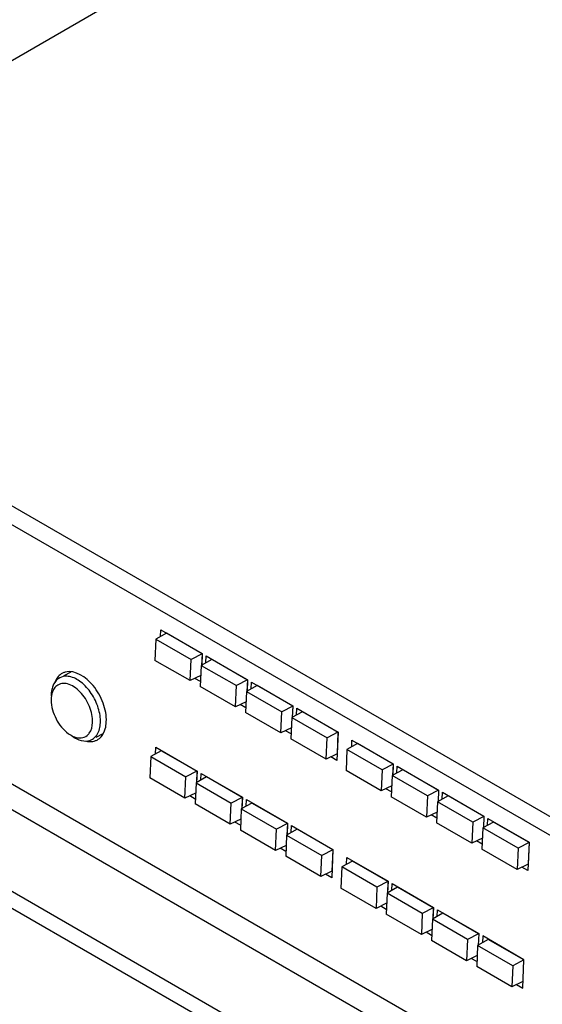
# Model space of a CAD drawing. Units: inches. Extents: x 0 to 85, y 0 to 55.
# Drawn here: x 59.3 to 63, y 36.1 to 43.1 of the extents above; entities that cross this region are included whole.
import ezdxf

# ---------------------------------------------------------------- set-up
doc = ezdxf.new("R2010")
doc.units = ezdxf.units.IN
doc.header["$LTSCALE"] = 4.675
doc.header["$MEASUREMENT"] = 0
doc.layers.get('0').update_dxf_attribs({"linetype": 'CONTINUOUS'})
doc.layers.add('7_ALL_ROUNDS', color=7, linetype='CONTINUOUS')

msp = doc.modelspace()

# ---------------------------------------------------------------- linework, layer by layer
at = {"color": 7, "linetype": 'CONTINUOUS'}
for p, q in [((68.5101, 34.2818), (56.6808, 41.1113)), ((68.4103, 34.2072), (56.6808, 40.9792)), ((68.2211, 32.302), (56.7991, 38.8964)), ((60.3381, 38.732), (60.2633, 38.6904)), ((60.2967, 38.7089), (60.2988, 38.7571)), ((60.2988, 38.7571), (60.5907, 38.5886)), ((60.5896, 38.5868), (60.3381, 38.732)), ((60.2633, 38.6904), (60.2567, 38.5408)), ((60.2633, 38.6904), (60.5122, 38.5467)), ((60.5896, 38.5868), (60.5122, 38.5467)), ((60.5896, 38.5868), (60.586, 38.5054)), ((60.5907, 38.5886), (60.587, 38.5054)), ((60.5907, 38.5886), (60.5896, 38.5868)), ((60.6169, 38.5241), (60.619, 38.5723)), ((60.619, 38.5723), (60.9108, 38.4038)), ((60.5055, 38.3972), (60.2567, 38.5408)), ((60.5055, 38.3972), (60.5122, 38.5467)), ((60.5835, 38.5055), (60.5769, 38.356)), ((60.6583, 38.5472), (60.5835, 38.5055)), ((60.5835, 38.5055), (60.8323, 38.3619)), ((60.9098, 38.402), (60.6583, 38.5472)), ((59.6625, 38.4584), (59.6121, 38.4323)), ((60.5803, 38.4329), (60.5055, 38.3972)), ((68.2211, 31.7233), (56.6654, 38.3949)), ((60.5784, 38.3902), (60.5388, 38.4131)), ((60.8257, 38.2123), (60.5769, 38.356)), ((60.8257, 38.2123), (60.8323, 38.3619)), ((60.9098, 38.402), (60.8323, 38.3619)), ((60.9784, 38.3623), (60.9036, 38.3207)), ((60.9098, 38.402), (60.9062, 38.3206)), ((60.9108, 38.4038), (60.9072, 38.3205)), ((60.9108, 38.4038), (60.9098, 38.402)), ((60.937, 38.3393), (60.9391, 38.3875)), ((60.9391, 38.3875), (61.231, 38.2189)), ((61.2299, 38.2171), (60.9784, 38.3623)), ((59.5232, 38.2998), (59.523, 38.2882)), ((60.9036, 38.3207), (60.897, 38.1712)), ((60.9036, 38.3207), (61.1524, 38.177)), ((59.5232, 38.2693), (59.5231, 38.2593)), ((60.9004, 38.2481), (60.8257, 38.2123)), ((60.8985, 38.2054), (60.8589, 38.2282)), ((61.2299, 38.2171), (61.1524, 38.177)), ((61.2299, 38.2171), (61.2263, 38.1357)), ((61.231, 38.2189), (61.2273, 38.1357)), ((61.231, 38.2189), (61.2299, 38.2171)), ((61.1458, 38.0275), (60.897, 38.1712)), ((61.1458, 38.0275), (61.1524, 38.177)), ((61.2986, 38.1775), (61.2238, 38.1358)), ((61.2571, 38.1544), (61.2593, 38.2026)), ((61.2593, 38.2026), (61.5511, 38.0341)), ((61.5501, 38.0323), (61.2986, 38.1775)), ((61.2238, 38.1358), (61.2171, 37.9863)), ((61.2238, 38.1358), (61.4726, 37.9922)), ((59.8873, 38.0206), (59.8379, 37.9951)), ((61.2205, 38.0632), (61.1458, 38.0275)), ((61.2187, 38.0205), (61.1791, 38.0434)), ((61.5501, 38.0323), (61.4726, 37.9922)), ((61.5511, 38.0341), (61.5423, 37.8337)), ((61.5501, 38.0323), (61.5433, 37.8796)), ((61.5511, 38.0341), (61.5501, 38.0323)), ((61.466, 37.8427), (61.2171, 37.9863)), ((61.466, 37.8427), (61.4726, 37.9922)), ((61.6883, 37.9525), (61.6135, 37.9108)), ((61.6469, 37.9294), (61.649, 37.9776)), ((61.649, 37.9776), (61.9409, 37.8091)), ((61.9398, 37.8073), (61.6883, 37.9525)), ((60.3014, 37.9018), (60.2266, 37.8602)), ((60.26, 37.8788), (60.2621, 37.927)), ((60.2621, 37.927), (60.554, 37.7585)), ((60.5529, 37.7566), (60.3014, 37.9018)), ((61.5433, 37.8796), (61.466, 37.8427)), ((61.6135, 37.9108), (61.6069, 37.7613)), ((61.8623, 37.7672), (61.6135, 37.9108)), ((60.2266, 37.8602), (60.22, 37.7107)), ((60.2266, 37.8602), (60.4754, 37.7165)), ((61.5423, 37.8337), (61.4992, 37.8586)), ((61.9398, 37.8073), (61.8623, 37.7672)), ((61.9398, 37.8073), (61.9362, 37.7259)), ((61.9409, 37.8091), (61.9372, 37.7258)), ((61.9409, 37.8091), (61.9398, 37.8073)), ((66.6482, 33.3904), (59.0917, 37.7531)), ((60.5529, 37.7566), (60.4754, 37.7165)), ((60.5529, 37.7566), (60.5493, 37.6752)), ((60.554, 37.7585), (60.5503, 37.6752)), ((60.554, 37.7585), (60.5529, 37.7566)), ((60.5801, 37.694), (60.5823, 37.7421)), ((60.5823, 37.7421), (60.8741, 37.5736)), ((61.8557, 37.6177), (61.6069, 37.7613)), ((61.8623, 37.7672), (61.8557, 37.6177)), ((61.9337, 37.726), (61.927, 37.5765)), ((62.0085, 37.7676), (61.9337, 37.726)), ((62.1825, 37.5823), (61.9337, 37.726)), ((61.967, 37.7446), (61.9692, 37.7928)), ((61.9692, 37.7928), (62.261, 37.6243)), ((62.2599, 37.6224), (62.0085, 37.7676)), ((60.4688, 37.567), (60.22, 37.7107)), ((60.4688, 37.567), (60.4754, 37.7165)), ((60.5468, 37.6754), (60.5401, 37.5258)), ((60.6216, 37.717), (60.5468, 37.6754)), ((60.5468, 37.6754), (60.7956, 37.5317)), ((60.873, 37.5718), (60.6216, 37.717)), ((60.5435, 37.6027), (60.4688, 37.567)), ((61.9304, 37.6534), (61.8557, 37.6177)), ((61.9286, 37.6107), (61.889, 37.6335)), ((62.2599, 37.6224), (62.1825, 37.5823)), ((62.261, 37.6243), (62.2574, 37.541)), ((62.2872, 37.5598), (62.2893, 37.6079)), ((62.2893, 37.6079), (62.5812, 37.4394)), ((60.5417, 37.56), (60.5021, 37.5829)), ((60.789, 37.3822), (60.5401, 37.5258)), ((60.789, 37.3822), (60.7956, 37.5317)), ((60.873, 37.5718), (60.7956, 37.5317)), ((60.9417, 37.5322), (60.8669, 37.4905)), ((60.873, 37.5718), (60.8694, 37.4904)), ((60.8741, 37.5736), (60.8705, 37.4904)), ((60.8741, 37.5736), (60.873, 37.5718)), ((60.9003, 37.5091), (60.9024, 37.5573)), ((60.9024, 37.5573), (61.1943, 37.3888)), ((61.1932, 37.387), (60.9417, 37.5322)), ((62.1759, 37.4328), (61.927, 37.5765)), ((62.1825, 37.5823), (62.1759, 37.4328)), ((62.2538, 37.5412), (62.2472, 37.3917)), ((62.3286, 37.5828), (62.2538, 37.5412)), ((62.5026, 37.3975), (62.2538, 37.5412)), ((62.5801, 37.4376), (62.3286, 37.5828)), ((60.8669, 37.4905), (60.8603, 37.341)), ((60.8669, 37.4905), (61.1157, 37.3469)), ((62.2506, 37.4685), (62.1759, 37.4328)), ((62.2487, 37.4258), (62.2091, 37.4487)), ((60.8637, 37.4179), (60.789, 37.3822)), ((60.8618, 37.3752), (60.8222, 37.3981)), ((61.1932, 37.387), (61.1157, 37.3469)), ((61.1932, 37.387), (61.1896, 37.3056)), ((61.1943, 37.3888), (61.1906, 37.3055)), ((61.1943, 37.3888), (61.1932, 37.387)), ((62.496, 37.248), (62.2472, 37.3917)), ((62.5026, 37.3975), (62.496, 37.248)), ((62.5801, 37.4376), (62.5026, 37.3975)), ((62.6487, 37.398), (62.5739, 37.3563)), ((62.5812, 37.4394), (62.5775, 37.3562)), ((62.6073, 37.3749), (62.6095, 37.4231)), ((62.6095, 37.4231), (62.9013, 37.2546)), ((62.9002, 37.2528), (62.6487, 37.398)), ((61.1091, 37.1974), (60.8603, 37.341)), ((61.1091, 37.1974), (61.1157, 37.3469)), ((61.2618, 37.3473), (61.187, 37.3057)), ((61.2204, 37.3243), (61.2226, 37.3725)), ((61.2226, 37.3725), (61.5144, 37.204)), ((61.5133, 37.2021), (61.2618, 37.3473)), ((62.5739, 37.3563), (62.5673, 37.2068)), ((62.8228, 37.2127), (62.5739, 37.3563)), ((61.187, 37.3057), (61.1804, 37.1562)), ((61.187, 37.3057), (61.4359, 37.162)), ((62.5707, 37.2837), (62.496, 37.248)), ((62.5688, 37.241), (62.5292, 37.2639)), ((62.9002, 37.2528), (62.8228, 37.2127)), ((62.9013, 37.2546), (62.8925, 37.0542)), ((62.9002, 37.2528), (62.8935, 37.1001)), ((62.9013, 37.2546), (62.9002, 37.2528)), ((61.1838, 37.2331), (61.1091, 37.1974)), ((61.1819, 37.1904), (61.1423, 37.2132)), ((61.5133, 37.2021), (61.4359, 37.162)), ((61.5144, 37.204), (61.5056, 37.0035)), ((61.5133, 37.2021), (61.5066, 37.0495)), ((61.5144, 37.204), (61.5133, 37.2021)), ((62.8162, 37.0632), (62.5673, 37.2068)), ((62.8228, 37.2127), (62.8162, 37.0632)), ((61.4293, 37.0125), (61.1804, 37.1562)), ((61.4293, 37.0125), (61.4359, 37.162)), ((61.6516, 37.1223), (61.5768, 37.0807)), ((61.6102, 37.0993), (61.6123, 37.1474)), ((61.6123, 37.1474), (61.9042, 36.9789)), ((61.9031, 36.9771), (61.6516, 37.1223)), ((62.8935, 37.1001), (62.8162, 37.0632)), ((61.5066, 37.0495), (61.4293, 37.0125)), ((61.5768, 37.0807), (61.5702, 36.9312)), ((61.8256, 36.937), (61.5768, 37.0807)), ((62.8925, 37.0542), (62.8494, 37.079)), ((61.5056, 37.0035), (61.4625, 37.0284)), ((61.9031, 36.9771), (61.8256, 36.937)), ((61.9031, 36.9771), (61.8995, 36.8957)), ((61.9042, 36.9789), (61.9005, 36.8957)), ((61.9042, 36.9789), (61.9031, 36.9771)), ((61.9303, 36.9144), (61.9325, 36.9626)), ((61.9325, 36.9626), (62.2243, 36.7941)), ((61.819, 36.7875), (61.5702, 36.9312)), ((61.8256, 36.937), (61.819, 36.7875)), ((61.8969, 36.8958), (61.8903, 36.7463)), ((61.9717, 36.9375), (61.8969, 36.8958)), ((62.1458, 36.7522), (61.8969, 36.8958)), ((62.2232, 36.7923), (61.9717, 36.9375)), ((61.8937, 36.8232), (61.819, 36.7875)), ((61.8918, 36.7805), (61.8522, 36.8034)), ((62.1458, 36.7522), (62.1392, 36.6027)), ((62.2232, 36.7923), (62.1458, 36.7522)), ((62.2919, 36.7527), (62.2171, 36.711)), ((62.2232, 36.7923), (62.2196, 36.7109)), ((62.2243, 36.7941), (62.2206, 36.7108)), ((62.2243, 36.7941), (62.2232, 36.7923)), ((62.2505, 36.7296), (62.2526, 36.7778)), ((62.2526, 36.7778), (62.5445, 36.6093)), ((62.5434, 36.6075), (62.2919, 36.7527)), ((62.1392, 36.6027), (61.8903, 36.7463)), ((62.2171, 36.711), (62.2105, 36.5615)), ((62.4659, 36.5673), (62.2171, 36.711)), ((62.2139, 36.6384), (62.1392, 36.6027)), ((62.212, 36.5957), (62.1724, 36.6185)), ((62.4593, 36.4178), (62.2105, 36.5615)), ((62.4659, 36.5673), (62.4593, 36.4178)), ((62.5434, 36.6075), (62.4659, 36.5673)), ((62.612, 36.5678), (62.5372, 36.5262)), ((62.5445, 36.6093), (62.5408, 36.526)), ((62.5727, 36.5929), (62.5706, 36.5448)), ((62.8646, 36.4244), (62.5727, 36.5929)), ((62.8635, 36.4226), (62.612, 36.5678)), ((62.5372, 36.5262), (62.5306, 36.3767)), ((62.7861, 36.3825), (62.5372, 36.5262)), ((62.534, 36.4536), (62.4593, 36.4178)), ((62.5321, 36.4109), (62.4925, 36.4337)), ((62.8635, 36.4226), (62.7861, 36.3825)), ((62.8557, 36.224), (62.8646, 36.4244)), ((62.7795, 36.233), (62.5306, 36.3767)), ((62.7861, 36.3825), (62.7795, 36.233)), ((62.8568, 36.27), (62.7795, 36.233)), ((62.8127, 36.2489), (62.8557, 36.224))]:
    msp.add_line(p, q, dxfattribs=at)
for centre, radius, start, end in [((59.6486, 38.3614), 0.0994, 105.2128, 117.27981), ((59.7067, 38.2614), 0.1836, 171.45255, 177.53607), ((59.6855, 38.2645), 0.1622, 167.2921, 171.41502), ((59.8073, 38.1993), 0.2379, 234.42903, 239.92349), ((59.8014, 38.066), 0.0994, 285.2128, 297.27981)]:
    msp.add_arc(centre, radius, start, end, dxfattribs=at)
for points, knots in [([(59.5729, 38.4259), (59.5653, 38.4172), (59.5568, 38.4038), (59.5508, 38.3894), (59.5493, 38.3856)], [0, 0, 0, 0, 0.737412, 1, 1, 1, 1]), ([(59.6521, 38.4262), (59.646, 38.4273), (59.6232, 38.4302), (59.5992, 38.4257), (59.5842, 38.4179)], [0, 0, 0, 0, 0.26743, 1, 1, 1, 1]), ([(59.9129, 38.1052), (59.9149, 38.1499), (59.9011, 38.2195), (59.8613, 38.3043), (59.7957, 38.4024), (59.6927, 38.4765), (59.6225, 38.4574)], [0, 0, 0, 0, 0.269859, 0.416166, 0.560804, 1, 1, 1, 1]), ([(59.8712, 38.0989), (59.8727, 38.134), (59.8604, 38.2081), (59.8122, 38.308), (59.7424, 38.3875), (59.6817, 38.4206), (59.6521, 38.4262)], [0, 0, 0, 0, 0.251617, 0.525414, 0.784641, 1, 1, 1, 1]), ([(59.5842, 38.4179), (59.5787, 38.4151), (59.5566, 38.4007), (59.5416, 38.3771), (59.5345, 38.3585)], [0, 0, 0, 0, 0.237776, 1, 1, 1, 1]), ([(59.5623, 38.3608), (59.5533, 38.3537), (59.5431, 38.3412), (59.5363, 38.3272), (59.5347, 38.3234)], [0, 0, 0, 0, 0.734543, 1, 1, 1, 1]), ([(59.8156, 38.1006), (59.8173, 38.1394), (59.799, 38.22), (59.7452, 38.3052), (59.6867, 38.3547), (59.642, 38.3759), (59.5981, 38.3797), (59.5724, 38.3686), (59.5623, 38.3608)], [0, 0, 0, 0, 0.274742, 0.565379, 0.696993, 0.811677, 0.909958, 1, 1, 1, 1]), ([(59.5231, 38.2593), (59.5233, 38.2138), (59.5502, 38.1232), (59.6085, 38.0489), (59.6456, 38.0225)], [0, 0, 0, 0, 0.500121, 1, 1, 1, 1]), ([(59.7765, 38.0092), (59.7824, 38.0138), (59.806, 38.0386), (59.8144, 38.0744), (59.8156, 38.1006)], [0, 0, 0, 0, 0.222993, 1, 1, 1, 1]), ([(59.8326, 37.997), (59.8385, 38.0028), (59.8615, 38.032), (59.8699, 38.0703), (59.8712, 38.0989)], [0, 0, 0, 0, 0.22404, 1, 1, 1, 1]), ([(59.9007, 38.0418), (59.9025, 38.0466), (59.9091, 38.0671), (59.9122, 38.0887), (59.9129, 38.1052)], [0, 0, 0, 0, 0.235963, 1, 1, 1, 1]), ([(59.6456, 38.0225), (59.6489, 38.02), (59.6621, 38.0112), (59.6763, 38.004), (59.6872, 38)], [0, 0, 0, 0, 0.263109, 1, 1, 1, 1]), ([(59.6872, 38), (59.7026, 37.9944), (59.7343, 37.9883), (59.765, 38.0002), (59.7765, 38.0092)], [0, 0, 0, 0, 0.529185, 1, 1, 1, 1]), ([(59.847, 37.9776), (59.853, 37.9807), (59.8768, 37.9962), (59.893, 38.0216), (59.9007, 38.0418)], [0, 0, 0, 0, 0.237784, 1, 1, 1, 1]), ([(59.6881, 37.9934), (59.708, 37.982), (59.7484, 37.9656), (59.793, 37.9719), (59.8102, 37.9807)], [0, 0, 0, 0, 0.542954, 1, 1, 1, 1]), ([(59.7737, 37.9687), (59.7784, 37.9678), (59.7962, 37.9653), (59.8147, 37.9665), (59.8275, 37.97)], [0, 0, 0, 0, 0.2635, 1, 1, 1, 1])]:
    msp.add_open_spline(points, degree=3, knots=knots, dxfattribs=at)
for points in [[(59.603, 38.4498), (59.5916, 38.4439), (59.5813, 38.4356), (59.5729, 38.4259)], [(59.5345, 38.3585), (59.5305, 38.3478), (59.5277, 38.3367), (59.5258, 38.3255)], [(59.5258, 38.3255), (59.5244, 38.317), (59.5236, 38.3084), (59.5232, 38.2998)], [(59.5347, 38.3234), (59.5315, 38.3159), (59.5291, 38.3081), (59.5273, 38.3002)], [(59.8102, 37.9807), (59.8184, 37.985), (59.826, 37.9906), (59.8326, 37.997)]]:
    msp.add_open_spline(points, degree=3, dxfattribs=at)
at = {"layer": '7_ALL_ROUNDS', "color": 7, "linetype": 'CONTINUOUS'}
for p, q in [((67.7071, 47.6656), (56.8924, 41.4218)), ((68.2213, 31.605), (56.665, 38.277))]:
    msp.add_line(p, q, dxfattribs=at)

doc.saveas('drawing.dxf')
